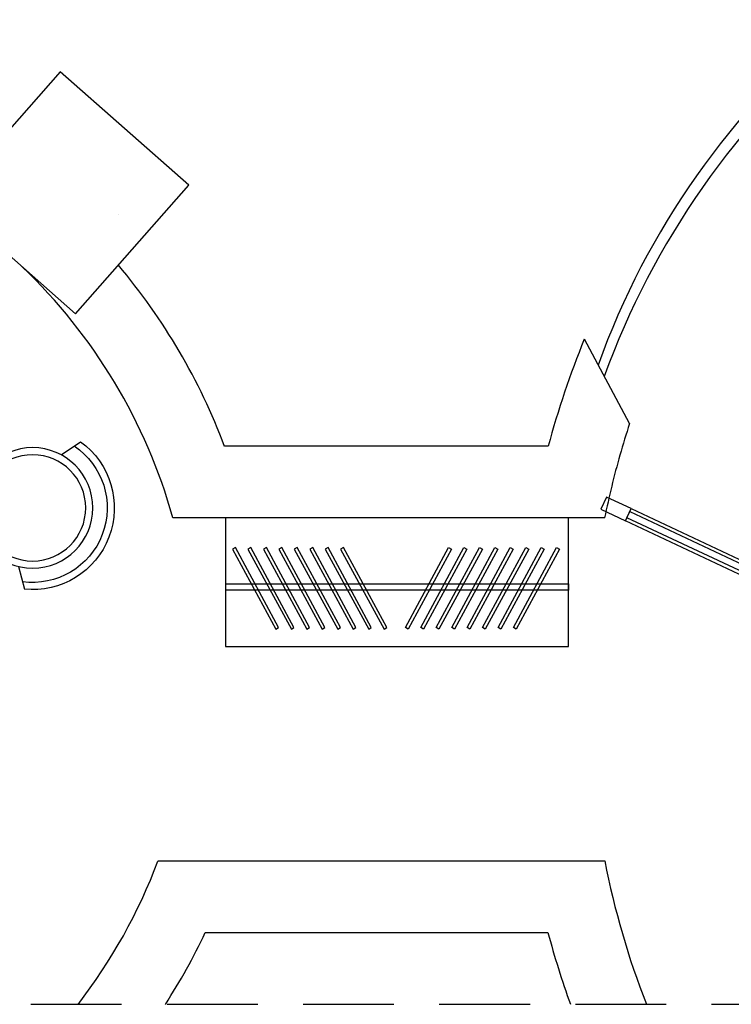
# Model space of a CAD drawing. Units: inches. Extents: x 2363 to 3633, y 651 to 2139.
# Drawn here: x 2584 to 2683, y 1158 to 1295 of the extents above; entities that cross this region are included whole.
import ezdxf

# ---------------------------------------------------------------- set-up
doc = ezdxf.new("R2010")
doc.units = ezdxf.units.IN
doc.linetypes.add('DASHED', pattern=[19.05, 12.7, -6.35])
for name, color, linetype in [('A-Door', 150, 'Continuous'), ('A-Glaz', 92, 'Continuous'), ('A-Wall', 50, 'Continuous'), ('beam', 50, 'Continuous'), ('furniture', 44, 'Continuous'), ('wall', 240, 'Continuous'), ('window', 120, 'Continuous')]:
    doc.layers.add(name, color=color, linetype=linetype)

# ---------------------------------------------------------------- blocks, each defined once
blk = doc.blocks.new('beam')
at = {"layer": 'beam'}
h = blk.add_hatch(dxfattribs=at)
h.set_pattern_fill('AR-CONC', color=256, scale=1.1)
h.paths.add_polyline_path([(1908.07, 2274.97), (1932.07, 2274.97), (1932.07, 2298.97), (1908.07, 2298.97)])
for p, q in [((1908.07, 2298.97), (1932.07, 2298.97)), ((1908.07, 2274.97), (1908.07, 2298.97)), ((1932.07, 2298.97), (1932.07, 2274.97)), ((1932.07, 2274.97), (1908.07, 2274.97))]:
    blk.add_line(p, q, dxfattribs=at)
blk = doc.blocks.new('..')
at = {"layer": 'furniture'}
for p, q in [((2951.52, 2162.09), (2951.52, 2144.09)), ((2999.52, 2144.09), (2999.52, 2162.09)), ((2952.9, 2157.94), (2952.48, 2157.72)), ((2952.48, 2157.72), (2958.56, 2146.52)), ((2958.93, 2146.74), (2952.9, 2157.94)), ((2955.07, 2157.94), (2954.65, 2157.72)), ((2954.65, 2157.72), (2960.72, 2146.52)), ((2961.09, 2146.74), (2955.07, 2157.94)), ((2957.23, 2157.94), (2956.81, 2157.72)), ((2956.81, 2157.72), (2962.88, 2146.52)), ((2963.25, 2146.74), (2957.23, 2157.94)), ((2959.39, 2157.94), (2958.97, 2157.72)), ((2958.97, 2157.72), (2965.05, 2146.52)), ((2965.42, 2146.74), (2959.39, 2157.94)), ((2961.55, 2157.94), (2961.13, 2157.72)), ((2961.13, 2157.72), (2967.21, 2146.52)), ((2967.58, 2146.74), (2961.55, 2157.94)), ((2963.72, 2157.94), (2963.3, 2157.72)), ((2963.3, 2157.72), (2969.37, 2146.52)), ((2969.74, 2146.74), (2963.72, 2157.94)), ((2965.88, 2157.94), (2965.46, 2157.72)), ((2965.46, 2157.72), (2971.54, 2146.52)), ((2971.91, 2146.74), (2965.88, 2157.94)), ((2968.04, 2157.94), (2967.62, 2157.72)), ((2967.62, 2157.72), (2973.7, 2146.52)), ((2974.07, 2146.74), (2968.04, 2157.94)), ((2976.68, 2146.74), (2982.7, 2157.94)), ((2983.12, 2157.72), (2977.05, 2146.52)), ((2978.84, 2146.74), (2984.86, 2157.94)), ((2985.28, 2157.72), (2979.21, 2146.52)), ((2981, 2146.74), (2987.03, 2157.94)), ((2987.45, 2157.72), (2981.37, 2146.52)), ((2982.7, 2157.94), (2983.12, 2157.72)), ((2983.16, 2146.74), (2989.19, 2157.94)), ((2989.61, 2157.72), (2983.53, 2146.52)), ((2984.86, 2157.94), (2985.28, 2157.72)), ((2985.33, 2146.74), (2991.35, 2157.94)), ((2991.77, 2157.72), (2985.7, 2146.52)), ((2987.03, 2157.94), (2987.45, 2157.72)), ((2987.49, 2146.74), (2993.52, 2157.94)), ((2993.94, 2157.72), (2987.86, 2146.52)), ((2989.19, 2157.94), (2989.61, 2157.72)), ((2989.65, 2146.74), (2995.68, 2157.94)), ((2996.1, 2157.72), (2990.02, 2146.52)), ((2991.35, 2157.94), (2991.77, 2157.72)), ((2991.82, 2146.74), (2997.84, 2157.94)), ((2998.26, 2157.72), (2992.19, 2146.52)), ((2993.52, 2157.94), (2993.94, 2157.72)), ((2995.68, 2157.94), (2996.1, 2157.72)), ((2997.84, 2157.94), (2998.26, 2157.72)), ((2951.52, 2152.86), (2999.52, 2152.86)), ((2999.52, 2152.86), (2999.52, 2151.99)), ((2999.52, 2151.99), (2951.52, 2151.99)), ((2958.56, 2146.52), (2958.93, 2146.74)), ((2960.72, 2146.52), (2961.09, 2146.74)), ((2962.88, 2146.52), (2963.25, 2146.74)), ((2965.05, 2146.52), (2965.42, 2146.74)), ((2967.21, 2146.52), (2967.58, 2146.74)), ((2969.37, 2146.52), (2969.74, 2146.74)), ((2971.54, 2146.52), (2971.91, 2146.74)), ((2973.7, 2146.52), (2974.07, 2146.74)), ((2977.05, 2146.52), (2976.68, 2146.74)), ((2979.21, 2146.52), (2978.84, 2146.74)), ((2981.37, 2146.52), (2981, 2146.74)), ((2983.53, 2146.52), (2983.16, 2146.74)), ((2985.7, 2146.52), (2985.33, 2146.74)), ((2987.86, 2146.52), (2987.49, 2146.74)), ((2990.02, 2146.52), (2989.65, 2146.74)), ((2992.19, 2146.52), (2991.82, 2146.74)), ((2951.52, 2144.09), (2999.52, 2144.09))]:
    blk.add_line(p, q, dxfattribs=at)
blk = doc.blocks.new('chair')
at = {"layer": 'furniture'}
for p, q in [((2743.96, 2186.36), (2745.87, 2189.03)), ((2743.96, 2169.63), (2745.87, 2166.95))]:
    blk.add_line(p, q, dxfattribs=at)
for radius in [8.43, 7.43]:
    blk.add_circle((2742.9, 2177.99), radius, dxfattribs=at)
for radius, start, end in [(11.43, 285.0354, 74.9646), (10.43, 282.9678, 77.0322)]:
    blk.add_arc((2742.9, 2177.99), radius, start, end, dxfattribs=at)
blk = doc.blocks.new('1..')
at = {"color": 1}
blk.add_lwpolyline([(2442.64, 2883.01), (2422, 2892.69), (2422.81, 2894.41), (2443.44, 2884.73)], close=True, dxfattribs=at)
at = {"layer": 'A-Door'}
for points in [[(2418.57, 2894.3), (2422, 2892.69), (2422.81, 2894.41), (2419.37, 2896.02)], [(2446.07, 2881.39), (2442.64, 2883.01), (2443.44, 2884.73), (2446.88, 2883.11)], [(2446.88, 2883.11), (2448.5, 2883.5), (2449.59, 2878.88), (2447.28, 2878.33), (2446.74, 2880.64), (2446.63, 2881.1), (2447.32, 2881.26)]]:
    blk.add_lwpolyline(points, close=True, dxfattribs=at)
at = {"layer": 'A-Glaz'}
blk.add_lwpolyline([(2442.84, 2883.44), (2422.21, 2893.12), (2422.61, 2893.98), (2443.24, 2884.3)], close=True, dxfattribs=at)
at = {"layer": 'A-Wall'}
for p, q in [((2449.59, 2878.88), (2448.5, 2883.5)), ((2448.5, 2883.5), (2449.59, 2878.88))]:
    blk.add_line(p, q, dxfattribs=at)

msp = doc.modelspace()

# ---------------------------------------------------------------- linework, layer by layer
at = {"linetype": 'DASHED'}
msp.add_line((2413.86, 1157.6), (3146.62, 1157.6), dxfattribs=at)
at = {"layer": 'wall'}
for p, q in [((2669.09, 1238.84), (2662.76, 1250.63)), ((2657.71, 1235.65), (2612.42, 1235.65)), ((2665.61, 1225.65), (2605.18, 1225.65)), ((2603.09, 1177.65), (2665.61, 1177.65)), ((2609.71, 1167.65), (2657.67, 1167.65))]:
    msp.add_line(p, q, dxfattribs=at)
for centre, radius, start, end in [((2530.8, 1204.84), 77.24, 15.6255, 46.3855), ((2530.8, 1204.84), 87.24, 20.6772, 40.0698), ((2783.3, 1201.65), 130.12, 157.885, 164.8524), ((2783.3, 1201.65), 120.12, 161.9629, 164.1656), ((2783.3, 1201.65), 120.12, 164.1656, 168.4743), ((2530.8, 1204.84), 77.24, 322.291, 339.3835), ((2780.27, 1200.2), 116.86, 191.1272, 201.379), ((2530.8, 1204.84), 87.24, 327.2116, 334.7621), ((2780.45, 1200.42), 127.08, 194.9454, 199.6915)]:
    msp.add_arc(centre, radius, start, end, dxfattribs=at)
at = {"layer": 'window'}
for centre, radius, start, end in [((2769.62, 1209.29), 111.51, 129.4991, 160.2212), ((2772.11, 1206.84), 113.33, 129.8727, 160.0959)]:
    msp.add_arc(centre, radius, start, end, dxfattribs=at)

# ---------------------------------------------------------------- block references
at = {"layer": 'beam', "xscale": -1, "rotation": 138.6384592166654}
msp.add_blockref('beam', (2660.62, 4256.41), dxfattribs=at)
at = {"layer": 'furniture', "xscale": -1, "rotation": 159.1119810498318}
msp.add_blockref('chair', (799.47, 4239.85), dxfattribs=at)
at = {"layer": 'furniture', "linetype": 'ByBlock'}
msp.add_blockref('1..', (246.51, -1667.46), dxfattribs=at)
at = {"layer": 'furniture'}
msp.add_blockref('..', (-338.96, -936.44), dxfattribs=at)

doc.saveas('drawing.dxf')
